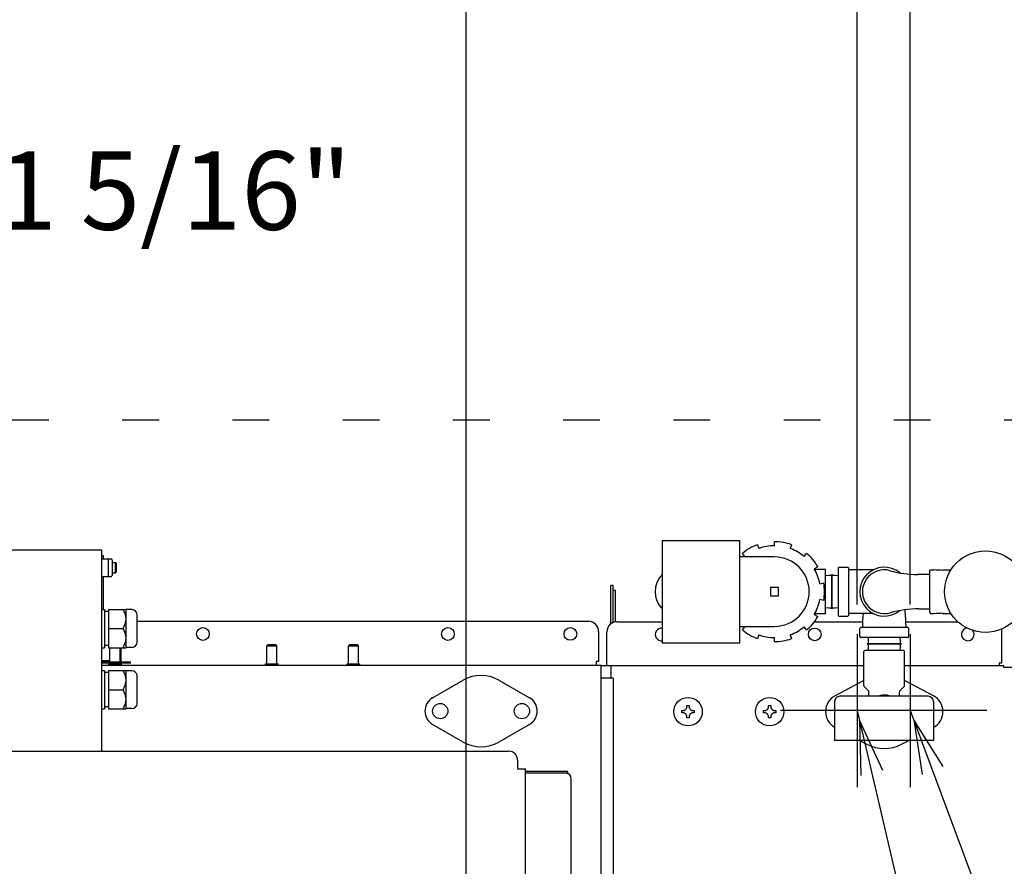
# Model space of a CAD drawing. Extents: x 0 to 411, y 0 to 262.
# Drawn here: x 98 to 122, y 197 to 218 of the extents above; entities that cross this region are included whole.
import ezdxf

# ---------------------------------------------------------------- set-up
doc = ezdxf.new("R2010")
doc.units = 0
doc.header["$LTSCALE"] = 12
doc.header["$MEASUREMENT"] = 0
doc.linetypes.add('C_DASHED_M', pattern=[0.225, 0.075, -0.15])
doc.linetypes.add('C_SOLID_M', pattern=[0])
doc.layers.get('0').update_dxf_attribs({"linetype": 'C_SOLID_M'})
doc.layers.get('Defpoints').update_dxf_attribs({"linetype": 'CONTINUOUS'})
doc.styles.get("Standard").update_dxf_attribs({"font": 'romans.shx'})
doc.dimstyles.get("Standard").update_dxf_attribs({"dimscale": 12, "dimtxt": 0.16, "dimasz": 0.18, "dimexe": 0.18, "dimexo": 0.06, "dimgap": 0.09, "dimtad": 0, "dimtih": 1, "dimtoh": 1, "dimdec": 3, "dimdsep": 46, "dimlunit": 5, "dimtxsty": 'Standard', "dimcen": 0.09, "dimaunit": 1, "dimadec": 0, "dimazin": 2, "dimtfac": 1, "dimtdec": 3, "dimtmove": 0, "dimatfit": 3, "dimfxl": 1, "dimfrac": 2, "dimtolj": 1, "dimtzin": 0, "dimarcsym": 0})

# ---------------------------------------------------------------- blocks, each defined once
blk = doc.blocks.new('*D271')
at = {"color": 0, "linetype": 'Continuous', "lineweight": -2}
for p, q in [((79.063, 201.225), (79.063, 255.444)), ((90.503, 207.379), (90.503, 255.444)), ((81.223, 253.284), (88.343, 253.284)), ((90.503, 253.284), (92.663, 253.284))]:
    blk.add_line(p, q, dxfattribs=at).dxf.unprotected_set("ltscale", 0)
at = {"color": 0}
for points in [[(81.223, 253.644), (81.223, 252.924), (79.063, 253.284)], [(88.343, 252.924), (88.343, 253.644), (90.503, 253.284)]]:
    blk.add_solid(points, dxfattribs=at)
at = {"layer": 'Defpoints', "color": 0}
for p in [(90.503, 253.284), (90.503, 206.659), (79.063, 200.505)]:
    blk.add_point(p, dxfattribs=at)
at = {"color": 0, "insert": (100.56, 253.284), "char_height": 1.92, "attachment_point": 5}
blk.add_mtext('\\A1;11 7/16"', dxfattribs=at)
blk = doc.blocks.new('*D272')
at = {"color": 0, "linetype": 'Continuous', "lineweight": -2}
for p, q in [((90.503, 207.379), (90.503, 241.701)), ((108.951, 194.125), (108.951, 241.701)), ((88.343, 239.541), (86.183, 239.541)), ((90.503, 239.541), (91.83, 239.541)), ((108.951, 239.541), (107.624, 239.541)), ((111.111, 239.541), (113.271, 239.541))]:
    blk.add_line(p, q, dxfattribs=at).dxf.unprotected_set("ltscale", 0)
at = {"color": 0}
for points in [[(88.343, 239.181), (88.343, 239.901), (90.503, 239.541)], [(111.111, 239.901), (111.111, 239.181), (108.951, 239.541)]]:
    blk.add_solid(points, dxfattribs=at)
at = {"layer": 'Defpoints', "color": 0}
for p in [(90.503, 239.541), (90.503, 206.659), (108.951, 193.405)]:
    blk.add_point(p, dxfattribs=at)
at = {"color": 0, "insert": (99.727, 239.541), "char_height": 1.92, "attachment_point": 5}
blk.add_mtext('\\A1;18 7/16"', dxfattribs=at)
blk = doc.blocks.new('*D273')
at = {"color": 0, "linetype": 'Continuous', "lineweight": -2}
for p, q in [((90.503, 207.379), (90.503, 228.903)), ((94.498, 201.225), (94.498, 228.903)), ((88.343, 226.743), (86.183, 226.743)), ((90.503, 226.743), (94.498, 226.743)), ((94.498, 226.743), (102.77, 226.743)), ((96.658, 226.743), (98.818, 226.743))]:
    blk.add_line(p, q, dxfattribs=at).dxf.unprotected_set("ltscale", 0)
at = {"color": 0}
for points in [[(88.343, 226.383), (88.343, 227.103), (90.503, 226.743)], [(96.658, 227.103), (96.658, 226.383), (94.498, 226.743)]]:
    blk.add_solid(points, dxfattribs=at)
at = {"layer": 'Defpoints', "color": 0}
for p in [(94.498, 226.743), (90.503, 206.659), (94.498, 200.505)]:
    blk.add_point(p, dxfattribs=at)
at = {"color": 0, "insert": (105.174, 226.743), "char_height": 1.92, "attachment_point": 5}
blk.add_mtext('\\A1;4"', dxfattribs=at)
blk = doc.blocks.new('*D276')
at = {"color": 0, "linetype": 'Continuous', "lineweight": -2}
for p, q in [((153.07, 198.636), (150.91, 198.636)), ((150.91, 198.636), (150.91, 191.53)), ((111.546, 191.53), (153.07, 191.53)), ((150.91, 189.25), (150.91, 191.53)), ((159.897, 189.25), (148.75, 189.25)), ((150.91, 187.09), (150.91, 184.93))]:
    blk.add_line(p, q, dxfattribs=at).dxf.unprotected_set("ltscale", 0)
at = {"color": 0}
for points in [[(150.55, 193.69), (151.27, 193.69), (150.91, 191.53)], [(151.27, 187.09), (150.55, 187.09), (150.91, 189.25)]]:
    blk.add_solid(points, dxfattribs=at)
at = {"layer": 'Defpoints', "color": 0}
for p in [(110.826, 191.53), (150.91, 191.53), (160.617, 189.25)]:
    blk.add_point(p, dxfattribs=at)
at = {"color": 0, "insert": (159.268, 198.636), "char_height": 1.92, "attachment_point": 5}
blk.add_mtext('\\A1;2 1/4"', dxfattribs=at)
blk = doc.blocks.new('*D278')
at = {"color": 0, "linetype": 'Continuous', "lineweight": -2}
for p, q in [((90.503, 254.048), (90.503, 242.42)), ((118.528, 203.345), (118.528, 246.74)), ((92.663, 244.58), (101.197, 244.58)), ((116.368, 244.58), (107.834, 244.58))]:
    blk.add_line(p, q, dxfattribs=at).dxf.unprotected_set("ltscale", 0)
at = {"color": 0}
for points in [[(92.663, 244.94), (92.663, 244.22), (90.503, 244.58)], [(116.368, 244.22), (116.368, 244.94), (118.528, 244.58)]]:
    blk.add_solid(points, dxfattribs=at)
at = {"layer": 'Defpoints', "color": 0}
for p in [(90.503, 254.768), (118.528, 244.58), (118.528, 202.625)]:
    blk.add_point(p, dxfattribs=at)
at = {"color": 0, "insert": (104.516, 244.58), "char_height": 1.92, "attachment_point": 5}
blk.add_mtext('\\A1;28"', dxfattribs=at)
blk = doc.blocks.new('*D279')
at = {"color": 0, "linetype": 'Continuous', "lineweight": -2}
for p, q in [((90.503, 254.048), (90.503, 247.212)), ((119.828, 203.345), (119.828, 251.532)), ((92.663, 249.372), (97.139, 249.372)), ((117.668, 249.372), (113.193, 249.372))]:
    blk.add_line(p, q, dxfattribs=at).dxf.unprotected_set("ltscale", 0)
at = {"color": 0}
for points in [[(92.663, 249.732), (92.663, 249.012), (90.503, 249.372)], [(117.668, 249.012), (117.668, 249.732), (119.828, 249.372)]]:
    blk.add_solid(points, dxfattribs=at)
at = {"layer": 'Defpoints', "color": 0}
for p in [(90.503, 254.768), (119.828, 249.372), (119.828, 202.625)]:
    blk.add_point(p, dxfattribs=at)
at = {"color": 0, "insert": (105.166, 249.372), "char_height": 1.92, "attachment_point": 5}
blk.add_mtext('\\A1;29 5/16"', dxfattribs=at)
blk = doc.blocks.new('*D315')
at = {"color": 0, "linetype": 'Continuous', "lineweight": -2}
for p, q in [((89.19, 184.137), (89.19, 215.648)), ((90.503, 212.121), (90.503, 215.648)), ((87.03, 213.488), (84.87, 213.488)), ((89.19, 213.488), (90.503, 213.488)), ((90.503, 213.488), (94.823, 213.488)), ((92.663, 213.488), (94.823, 213.488))]:
    blk.add_line(p, q, dxfattribs=at).dxf.unprotected_set("ltscale", 0)
at = {"color": 0}
for points in [[(87.03, 213.128), (87.03, 213.848), (89.19, 213.488)], [(92.663, 213.848), (92.663, 213.128), (90.503, 213.488)]]:
    blk.add_solid(points, dxfattribs=at)
at = {"layer": 'Defpoints', "color": 0}
for p in [(90.503, 213.488), (90.503, 211.401), (89.19, 183.417)]:
    blk.add_point(p, dxfattribs=at)
at = {"color": 0, "lineweight": 0, "insert": (101.806, 213.488), "char_height": 1.92, "attachment_point": 5}
blk.add_mtext('\\A1;1 5/16"', dxfattribs=at)
blk = doc.blocks.new('*D318')
at = {"color": 0, "linetype": 'Continuous', "lineweight": -2}
for p, q in [((90.503, 212.121), (90.503, 236.603)), ((92.253, 181.762), (92.253, 236.603)), ((88.343, 234.443), (86.183, 234.443)), ((92.253, 234.443), (90.503, 234.443)), ((92.253, 234.443), (96.573, 234.443)), ((94.413, 234.443), (96.573, 234.443))]:
    blk.add_line(p, q, dxfattribs=at).dxf.unprotected_set("ltscale", 0)
at = {"color": 0}
for points in [[(88.343, 234.083), (88.343, 234.803), (90.503, 234.443)], [(94.413, 234.803), (94.413, 234.083), (92.253, 234.443)]]:
    blk.add_solid(points, dxfattribs=at)
at = {"layer": 'Defpoints', "color": 0}
for p in [(90.503, 234.443), (90.503, 211.401), (92.253, 181.042)]:
    blk.add_point(p, dxfattribs=at)
at = {"color": 0, "lineweight": 0, "insert": (102.642, 234.443), "char_height": 1.92, "attachment_point": 5}
blk.add_mtext('\\A1;1 3/4"', dxfattribs=at)

msp = doc.modelspace()

# ---------------------------------------------------------------- linework, layer by layer
at = {"color": 20, "linetype": 'C_DASHED_M'}
msp.add_line((68.128, 207.8713), (122.7543, 207.8713), dxfattribs=at)
at = {"color": 160, "linetype": 'Continuous'}
for p, q in [((113.7528, 204.913), (115.6528, 204.913)), ((113.7528, 204.913), (113.7528, 202.413)), ((115.6528, 202.413), (115.6528, 204.913)), ((116.0839, 204.8138), (116.118, 204.7201)), ((116.5028, 204.788), (116.5028, 204.8876)), ((116.9216, 204.8138), (116.8875, 204.7201)), ((89.258, 204.6902), (100.019, 204.6902)), ((100.019, 204.6902), (100.019, 199.7547)), ((116.5028, 204.513), (115.6528, 204.513)), ((115.7796, 204.5248), (115.7156, 204.6011)), ((117.2259, 204.5248), (117.29, 204.6011)), ((100.019, 204.4677), (100.2483, 204.4677)), ((100.2773, 204.4387), (100.2773, 204.0597)), ((100.2773, 204.3742), (100.3655, 204.3742)), ((100.3655, 204.3742), (100.39, 204.3497)), ((100.39, 204.1487), (100.39, 204.3497)), ((117.5633, 204.2753), (117.477, 204.2255)), ((100.019, 204.0307), (100.2483, 204.0307)), ((100.2773, 204.1242), (100.3655, 204.1242)), ((100.3655, 204.1242), (100.39, 204.1487)), ((117.7528, 204.206), (117.4868, 204.206)), ((117.7528, 203.12), (117.7528, 204.206)), ((118.0658, 204.2474), (118.0658, 203.0786)), ((118.0814, 204.263), (118.3001, 204.263)), ((118.3158, 204.2474), (118.3158, 203.0786)), ((118.9179, 204.1972), (118.3158, 204.1978)), ((120.2958, 204.083), (120.0071, 204.083)), ((120.2958, 204.1642), (120.3258, 204.1942)), ((120.2958, 204.1642), (120.2958, 203.1617)), ((120.3258, 204.1942), (120.4052, 204.1942)), ((120.6208, 204.1942), (120.8244, 204.1942)), ((120.6208, 204.1942), (120.6208, 204.1793)), ((117.6107, 203.8583), (117.7088, 203.8756)), ((117.7088, 203.4503), (117.6107, 203.4676)), ((100.019, 203.2302), (100.09, 203.2302)), ((100.09, 203.2302), (100.09, 202.2902)), ((100.19, 203.1802), (100.09, 203.1802)), ((100.19, 203.2302), (100.19, 202.2902)), ((100.19, 203.2302), (100.62, 203.2302)), ((100.62, 202.2902), (100.62, 203.2302)), ((100.765, 203.2227), (100.62, 203.2227)), ((100.89, 202.4227), (100.89, 203.0977)), ((117.477, 203.1005), (117.5633, 203.0507)), ((117.7528, 203.12), (117.4868, 203.12)), ((118.9179, 203.1287), (118.3158, 203.1282)), ((120.038, 203.243), (120.2958, 203.243)), ((120.2958, 203.1617), (120.3258, 203.1317)), ((120.3258, 203.1317), (120.4049, 203.1317)), ((120.6208, 203.1467), (120.6208, 203.1317)), ((120.6208, 203.1317), (120.8244, 203.1317)), ((100.89, 202.9377), (111.9443, 202.9377)), ((112.6478, 202.928), (113.7528, 202.928)), ((117.482, 202.928), (118.6591, 202.928)), ((118.0814, 203.063), (118.3001, 203.063)), ((119.7223, 202.928), (120.9952, 202.928)), ((112.1943, 202.69), (112.1943, 201.956)), ((112.3978, 201.85), (112.3978, 202.678)), ((115.6528, 202.813), (116.5028, 202.813)), ((115.7156, 202.7249), (115.7796, 202.8012)), ((116.118, 202.6058), (116.0839, 202.5122)), ((116.8875, 202.6058), (116.9216, 202.5122)), ((117.2899, 202.7249), (117.2259, 202.8012)), ((118.5908, 202.563), (118.5908, 202.763)), ((119.7658, 202.788), (118.6158, 202.788)), ((119.7908, 202.563), (119.7908, 202.763)), ((113.7528, 202.413), (115.6528, 202.413)), ((116.5028, 202.4384), (116.5028, 202.538)), ((119.7658, 202.538), (118.6158, 202.538)), ((100.019, 202.2902), (100.09, 202.2902)), ((100.19, 202.3402), (100.09, 202.3402)), ((100.19, 202.2902), (100.62, 202.2902)), ((100.765, 202.2977), (100.62, 202.2977)), ((118.6908, 201.3628), (118.6908, 202.194)), ((119.6598, 202.225), (118.7218, 202.225)), ((119.6908, 201.3628), (119.6908, 202.194)), ((100.019, 201.8597), (112.2563, 201.8597)), ((112.1943, 201.956), (112.1313, 201.956)), ((112.1313, 201.956), (112.1313, 201.8597)), ((112.2563, 176.5325), (112.2563, 201.8597)), ((100.019, 201.7302), (100.09, 201.7302)), ((100.09, 201.7302), (100.09, 200.7902)), ((100.19, 201.6802), (100.09, 201.6802)), ((100.19, 201.7302), (100.19, 200.7902)), ((100.19, 201.7302), (100.62, 201.7302)), ((100.62, 200.7902), (100.62, 201.7302)), ((100.765, 201.7227), (100.62, 201.7227)), ((118.6908, 201.85), (112.2563, 201.85)), ((112.503, 201.5472), (112.503, 201.85)), ((122.1193, 201.85), (119.6908, 201.85)), ((122.1193, 201.8035), (122.1193, 201.85)), ((122.3793, 201.8035), (122.1193, 201.8035)), ((100.89, 200.9227), (100.89, 201.5977)), ((108.1278, 201.0618), (108.8778, 201.4948)), ((109.7528, 201.4948), (110.5028, 201.0617)), ((112.5505, 201.5473), (112.2565, 201.5473)), ((112.5505, 201.5473), (112.5505, 178.1862)), ((118.6908, 201.4859), (117.9856, 201.1114)), ((120.396, 201.1114), (119.6908, 201.4859)), ((118.8067, 201.2341), (118.6998, 201.3409)), ((118.8158, 201.1), (118.8158, 201.2122)), ((119.5658, 201.1), (119.5658, 201.2122)), ((119.5748, 201.2341), (119.6817, 201.3409)), ((117.9762, 200.975), (117.9762, 200.02)), ((120.2712, 201.1), (118.1012, 201.1)), ((120.3962, 200.975), (120.3962, 200.02)), ((100.019, 200.7902), (100.09, 200.7902)), ((100.19, 200.8402), (100.09, 200.8402)), ((100.19, 200.7902), (100.62, 200.7902)), ((100.765, 200.7977), (100.62, 200.7977)), ((108.8778, 199.9792), (108.1278, 200.4122)), ((110.5028, 200.4122), (109.7528, 199.9792)), ((120.3962, 200.02), (117.9762, 200.02)), ((118.5856, 200.02), (118.7656, 199.9244)), ((119.6159, 199.9244), (119.796, 200.02)), ((70.9723, 199.7548), (109.9913, 199.7548)), ((110.2113, 199.5348), (110.2113, 199.3218)), ((110.2113, 199.3218), (110.4077, 199.3218)), ((110.4077, 179.5876), (110.4077, 199.3218)), ((111.4011, 199.2133), (110.4077, 199.2133)), ((111.5261, 177.934), (111.5261, 199.0883))]:
    msp.add_line(p, q, dxfattribs=at)
at = {"linetype": 'Continuous'}
for p, q in [((100.019, 204.5527), (100.071, 204.5527)), ((100.071, 204.4677), (100.071, 204.5527)), ((100.1893, 204.0307), (100.1893, 204.4677)), ((100.3655, 204.1242), (100.3655, 204.3742)), ((100.071, 203.2302), (100.071, 204.0307)), ((117.9118, 204.083), (117.9068, 204.083)), ((117.9068, 203.243), (117.9068, 204.083)), ((117.9118, 203.243), (117.9118, 204.083)), ((112.5503, 203.815), (112.4913, 203.815)), ((112.4913, 202.8728), (112.4913, 203.815)), ((112.5503, 202.9081), (112.5503, 203.815)), ((112.6093, 203.6895), (112.5503, 203.6895)), ((112.6093, 202.9247), (112.6093, 203.6895)), ((116.6028, 203.763), (116.4028, 203.763)), ((116.4028, 203.763), (116.4028, 203.563)), ((116.4028, 203.563), (116.6028, 203.563)), ((116.6028, 203.563), (116.6028, 203.763)), ((117.9118, 203.243), (117.9068, 203.243)), ((100.19, 202.7602), (100.5398, 202.7602)), ((118.5283, 202.625), (118.5283, 198.875)), ((119.8283, 202.625), (119.8283, 198.875)), ((122.0648, 202.7439), (122.0648, 201.913)), ((104.0653, 202.3375), (104.0898, 202.362)), ((104.0898, 202.362), (104.2908, 202.362)), ((104.3153, 202.3375), (104.2908, 202.362)), ((106.0653, 202.3375), (106.0898, 202.362)), ((106.0898, 202.362), (106.2908, 202.362)), ((106.3153, 202.3375), (106.2908, 202.362)), ((119.6108, 202.384), (118.7708, 202.384)), ((118.7708, 202.384), (118.7708, 202.379)), ((119.6108, 202.379), (118.7708, 202.379)), ((119.6108, 202.384), (119.6108, 202.379)), ((100.226, 201.9432), (100.226, 202.2902)), ((100.476, 201.9432), (100.476, 202.2902)), ((100.503, 201.9687), (100.503, 202.2902)), ((104.0653, 202.3375), (104.3153, 202.3375)), ((104.0653, 201.8932), (104.0653, 202.3375)), ((104.3153, 201.8932), (104.3153, 202.3375)), ((106.0653, 202.3375), (106.3153, 202.3375)), ((106.0653, 201.8932), (106.0653, 202.3375)), ((106.3153, 201.8932), (106.3153, 202.3375)), ((100.226, 201.9687), (100.019, 201.9687)), ((100.019, 201.9432), (100.726, 201.9432)), ((100.726, 201.9082), (100.019, 201.9082)), ((100.1945, 201.8597), (100.1945, 201.8909)), ((100.1945, 201.8909), (100.5075, 201.8909)), ((100.226, 201.8909), (100.226, 201.9082)), ((100.503, 201.9687), (100.476, 201.9687)), ((100.476, 201.8909), (100.476, 201.9082)), ((100.5075, 201.8597), (100.5075, 201.8909)), ((100.726, 201.9082), (100.726, 201.9432)), ((104.0338, 201.8932), (104.3468, 201.8932)), ((104.0338, 201.862), (104.0338, 201.8932)), ((104.3468, 201.862), (104.3468, 201.8932)), ((106.0338, 201.8932), (106.3468, 201.8932)), ((106.0338, 201.862), (106.0338, 201.8932)), ((106.3468, 201.862), (106.3468, 201.8932)), ((122.0648, 201.913), (122.0068, 201.913)), ((122.0068, 201.913), (122.0068, 201.85)), ((100.19, 201.2602), (100.5398, 201.2602)), ((120.4033, 200.75), (116.6533, 200.75)), ((121.7033, 200.75), (117.9533, 200.75)), ((111.441, 199.2603), (110.4077, 199.2603)), ((111.441, 199.2133), (111.3993, 199.2133)), ((111.441, 199.2133), (111.441, 199.2603))]:
    msp.add_line(p, q, dxfattribs=at)
at = {"color": 1}
msp.add_line((118.5283, 200.75), (124.8945, 173.4605), dxfattribs=at).dxf.unprotected_set("ltscale", 0)
msp.add_line((119.8283, 200.75), (130.0886, 173.1999)).dxf.unprotected_set("ltscale", 0)
at = {"linetype": 'Continuous', "flags": 128}
for points in [[(100.5398, 203.2302), (100.5539, 203.2047), (100.567, 203.1787), (100.5777, 203.1549), (100.5872, 203.1306), (100.5949, 203.1078), (100.6013, 203.0846), (100.6062, 203.0623), (100.6097, 203.0397), (100.6118, 203.0175), (100.6125, 202.9952), (100.6118, 202.9729), (100.6097, 202.9506), (100.6062, 202.9281), (100.6013, 202.9057), (100.5949, 202.8825), (100.5872, 202.8597), (100.5776, 202.8355), (100.567, 202.8117), (100.5539, 202.7857), (100.5398, 202.7602)], [(100.5398, 202.7602), (100.5539, 202.7347), (100.567, 202.7087), (100.5777, 202.6849), (100.5872, 202.6606), (100.5949, 202.6378), (100.6013, 202.6146), (100.6062, 202.5923), (100.6097, 202.5697), (100.6118, 202.5474), (100.6125, 202.5251), (100.6118, 202.5029), (100.6097, 202.4806), (100.6062, 202.4581), (100.6013, 202.4357), (100.5949, 202.4125), (100.5872, 202.3897), (100.5776, 202.3655), (100.567, 202.3417), (100.5539, 202.3156), (100.5398, 202.2902)], [(104.1903, 202.362), (104.1854, 202.362), (104.1805, 202.362), (104.1781, 202.362), (104.1756, 202.362), (104.1732, 202.362), (104.1708, 202.362), (104.1684, 202.362), (104.1661, 202.362), (104.1637, 202.362), (104.1614, 202.362), (104.159, 202.362), (104.1567, 202.362), (104.1543, 202.362), (104.152, 202.362), (104.1498, 202.362), (104.1476, 202.362), (104.1455, 202.362), (104.1433, 202.362), (104.1412, 202.362), (104.139, 202.362), (104.1368, 202.362), (104.1347, 202.362), (104.1327, 202.362), (104.1308, 202.362), (104.1289, 202.362), (104.1269, 202.362), (104.125, 202.362), (104.1231, 202.362), (104.1211, 202.362), (104.1192, 202.362), (104.1177, 202.362), (104.1161, 202.362), (104.1145, 202.362), (104.113, 202.362), (104.1114, 202.362), (104.1099, 202.362), (104.1083, 202.362), (104.1068, 202.362), (104.1056, 202.362), (104.1044, 202.362), (104.1033, 202.362), (104.1021, 202.362), (104.101, 202.362), (104.0998, 202.362), (104.0986, 202.362), (104.0975, 202.362), (104.0968, 202.362), (104.0961, 202.362), (104.0953, 202.362), (104.0946, 202.362), (104.0939, 202.362), (104.0932, 202.362), (104.0925, 202.362), (104.0918, 202.362), (104.0915, 202.362), (104.0913, 202.362), (104.091, 202.362), (104.0908, 202.362), (104.0903, 202.362), (104.0898, 202.362)], [(104.2908, 202.362), (104.2903, 202.362), (104.2898, 202.362), (104.2896, 202.362), (104.2893, 202.362), (104.2891, 202.362), (104.2889, 202.362), (104.2882, 202.362), (104.2874, 202.362), (104.2867, 202.362), (104.286, 202.362), (104.2853, 202.362), (104.2846, 202.362), (104.2839, 202.362), (104.2832, 202.362), (104.282, 202.362), (104.2809, 202.362), (104.2797, 202.362), (104.2786, 202.362), (104.2774, 202.362), (104.2763, 202.362), (104.2751, 202.362), (104.274, 202.362), (104.2724, 202.362), (104.2708, 202.362), (104.2692, 202.362), (104.2677, 202.362), (104.2661, 202.362), (104.2645, 202.362), (104.2629, 202.362), (104.2613, 202.362), (104.2594, 202.362), (104.2575, 202.362), (104.2557, 202.362), (104.2538, 202.362), (104.2519, 202.362), (104.25, 202.362), (104.2481, 202.362), (104.2462, 202.362), (104.244, 202.362), (104.2419, 202.362), (104.2397, 202.362), (104.2375, 202.362), (104.2354, 202.362), (104.2332, 202.362), (104.2311, 202.362), (104.2289, 202.362), (104.2266, 202.362), (104.2242, 202.362), (104.2219, 202.362), (104.2195, 202.362), (104.2172, 202.362), (104.2148, 202.362), (104.2125, 202.362), (104.2101, 202.362), (104.2077, 202.362), (104.2052, 202.362), (104.2027, 202.362), (104.2002, 202.362), (104.1952, 202.362), (104.1903, 202.362)], [(106.1903, 202.362), (106.1854, 202.362), (106.1805, 202.362), (106.1781, 202.362), (106.1756, 202.362), (106.1732, 202.362), (106.1708, 202.362), (106.1684, 202.362), (106.1661, 202.362), (106.1637, 202.362), (106.1614, 202.362), (106.159, 202.362), (106.1567, 202.362), (106.1543, 202.362), (106.152, 202.362), (106.1498, 202.362), (106.1476, 202.362), (106.1455, 202.362), (106.1433, 202.362), (106.1412, 202.362), (106.139, 202.362), (106.1368, 202.362), (106.1347, 202.362), (106.1327, 202.362), (106.1308, 202.362), (106.1289, 202.362), (106.1269, 202.362), (106.125, 202.362), (106.1231, 202.362), (106.1211, 202.362), (106.1192, 202.362), (106.1177, 202.362), (106.1161, 202.362), (106.1145, 202.362), (106.113, 202.362), (106.1114, 202.362), (106.1099, 202.362), (106.1083, 202.362), (106.1068, 202.362), (106.1056, 202.362), (106.1044, 202.362), (106.1033, 202.362), (106.1021, 202.362), (106.101, 202.362), (106.0998, 202.362), (106.0986, 202.362), (106.0975, 202.362), (106.0968, 202.362), (106.0961, 202.362), (106.0953, 202.362), (106.0946, 202.362), (106.0939, 202.362), (106.0932, 202.362), (106.0925, 202.362), (106.0918, 202.362), (106.0915, 202.362), (106.0913, 202.362), (106.091, 202.362), (106.0908, 202.362), (106.0903, 202.362), (106.0898, 202.362)], [(106.2908, 202.362), (106.2903, 202.362), (106.2898, 202.362), (106.2896, 202.362), (106.2893, 202.362), (106.2891, 202.362), (106.2889, 202.362), (106.2882, 202.362), (106.2874, 202.362), (106.2867, 202.362), (106.286, 202.362), (106.2853, 202.362), (106.2846, 202.362), (106.2839, 202.362), (106.2832, 202.362), (106.282, 202.362), (106.2809, 202.362), (106.2797, 202.362), (106.2786, 202.362), (106.2774, 202.362), (106.2763, 202.362), (106.2751, 202.362), (106.274, 202.362), (106.2724, 202.362), (106.2708, 202.362), (106.2692, 202.362), (106.2677, 202.362), (106.2661, 202.362), (106.2645, 202.362), (106.2629, 202.362), (106.2613, 202.362), (106.2594, 202.362), (106.2575, 202.362), (106.2557, 202.362), (106.2538, 202.362), (106.2519, 202.362), (106.25, 202.362), (106.2481, 202.362), (106.2462, 202.362), (106.244, 202.362), (106.2419, 202.362), (106.2397, 202.362), (106.2375, 202.362), (106.2354, 202.362), (106.2332, 202.362), (106.2311, 202.362), (106.2289, 202.362), (106.2266, 202.362), (106.2242, 202.362), (106.2219, 202.362), (106.2195, 202.362), (106.2172, 202.362), (106.2148, 202.362), (106.2125, 202.362), (106.2101, 202.362), (106.2077, 202.362), (106.2052, 202.362), (106.2027, 202.362), (106.2002, 202.362), (106.1952, 202.362), (106.1903, 202.362)], [(100.5398, 201.7302), (100.5539, 201.7047), (100.567, 201.6787), (100.5777, 201.6549), (100.5872, 201.6306), (100.5949, 201.6078), (100.6013, 201.5846), (100.6062, 201.5623), (100.6097, 201.5397), (100.6118, 201.5175), (100.6125, 201.4952), (100.6118, 201.4729), (100.6097, 201.4506), (100.6062, 201.4281), (100.6013, 201.4057), (100.5949, 201.3825), (100.5872, 201.3597), (100.5776, 201.3355), (100.567, 201.3117), (100.5539, 201.2857), (100.5398, 201.2602)], [(100.5398, 201.2602), (100.5539, 201.2347), (100.567, 201.2087), (100.5777, 201.1849), (100.5872, 201.1606), (100.5949, 201.1378), (100.6013, 201.1146), (100.6062, 201.0923), (100.6097, 201.0697), (100.6118, 201.0474), (100.6125, 201.0251), (100.6118, 201.0029), (100.6097, 200.9806), (100.6062, 200.9581), (100.6013, 200.9357), (100.5949, 200.9125), (100.5872, 200.8897), (100.5776, 200.8655), (100.567, 200.8417), (100.5539, 200.8156), (100.5398, 200.7902)], [(114.2357, 200.7227), (114.2357, 200.7271), (114.2358, 200.7316), (114.2358, 200.736), (114.2359, 200.7404), (114.236, 200.7448), (114.2361, 200.7492)], [(114.2361, 200.6962), (114.236, 200.7006), (114.2359, 200.705), (114.2358, 200.7094), (114.2358, 200.7138), (114.2357, 200.7182), (114.2357, 200.7227)], [(114.2361, 200.7492), (114.2441, 200.7494), (114.252, 200.7496), (114.2602, 200.7498), (114.2684, 200.75), (114.2767, 200.7502), (114.2849, 200.7503)], [(114.2849, 200.6951), (114.2767, 200.6952), (114.2684, 200.6954), (114.2602, 200.6956), (114.252, 200.6958), (114.244, 200.696), (114.2361, 200.6962)], [(114.2849, 200.7503), (114.2902, 200.7536), (114.2955, 200.7569), (114.3011, 200.7602), (114.3066, 200.7636), (114.3124, 200.7671), (114.3181, 200.7705), (114.3242, 200.7741), (114.3303, 200.7777)], [(114.3303, 200.6677), (114.3242, 200.6713), (114.3181, 200.6749), (114.3123, 200.6783), (114.3066, 200.6818), (114.301, 200.6852), (114.2955, 200.6885), (114.2902, 200.6918), (114.2849, 200.6951)], [(114.3303, 200.7777), (114.334, 200.784), (114.3377, 200.7903), (114.3413, 200.7962), (114.3448, 200.8021), (114.3481, 200.8075), (114.3514, 200.8129), (114.3545, 200.818), (114.3576, 200.823)], [(114.3576, 200.6224), (114.3545, 200.6274), (114.3514, 200.6325), (114.3481, 200.6379), (114.3448, 200.6433), (114.3412, 200.6492), (114.3377, 200.6551), (114.334, 200.6614), (114.3303, 200.6677)], [(114.3576, 200.823), (114.3578, 200.8313), (114.358, 200.8396), (114.3581, 200.8478), (114.3583, 200.8559), (114.3586, 200.8639), (114.3588, 200.8719)], [(114.3588, 200.8719), (114.3676, 200.8721), (114.3764, 200.8722), (114.3853, 200.8722), (114.3941, 200.8722), (114.4029, 200.8721), (114.4118, 200.8719)], [(114.4118, 200.8719), (114.412, 200.8639), (114.4122, 200.8559), (114.4124, 200.8478), (114.4126, 200.8396), (114.4127, 200.8313), (114.4129, 200.823)], [(114.4129, 200.823), (114.416, 200.818), (114.4191, 200.8129), (114.4225, 200.8075), (114.4258, 200.802), (114.4293, 200.7962), (114.4328, 200.7903), (114.4366, 200.784), (114.4403, 200.7777)], [(114.4403, 200.6677), (114.4366, 200.6614), (114.4328, 200.6551), (114.4293, 200.6492), (114.4258, 200.6433), (114.4224, 200.6379), (114.4191, 200.6324), (114.416, 200.6274), (114.4129, 200.6224)], [(114.4403, 200.7777), (114.4464, 200.7741), (114.4524, 200.7705), (114.4582, 200.767), (114.464, 200.7636), (114.4695, 200.7602), (114.475, 200.7568), (114.4803, 200.7536), (114.4856, 200.7503)], [(114.4856, 200.6951), (114.4803, 200.6918), (114.475, 200.6885), (114.4695, 200.6852), (114.464, 200.6818), (114.4582, 200.6783), (114.4524, 200.6749), (114.4464, 200.6713), (114.4403, 200.6677)], [(114.4856, 200.7503), (114.4939, 200.7502), (114.5022, 200.75), (114.5104, 200.7498), (114.5185, 200.7496), (114.5265, 200.7494), (114.5345, 200.7492)], [(114.5345, 200.6962), (114.5265, 200.696), (114.5185, 200.6958), (114.5103, 200.6956), (114.5022, 200.6954), (114.4939, 200.6952), (114.4856, 200.6951)], [(114.5345, 200.7492), (114.5346, 200.7448), (114.5347, 200.7404), (114.5347, 200.736), (114.5348, 200.7316), (114.5348, 200.7271), (114.5348, 200.7227)], [(114.5348, 200.7227), (114.5348, 200.7182), (114.5348, 200.7138), (114.5347, 200.7094), (114.5347, 200.705), (114.5346, 200.7006), (114.5345, 200.6962)], [(116.2357, 200.7227), (116.2357, 200.7271), (116.2358, 200.7316), (116.2358, 200.736), (116.2359, 200.7404), (116.236, 200.7448), (116.2361, 200.7492)], [(116.2361, 200.6962), (116.236, 200.7006), (116.2359, 200.705), (116.2358, 200.7094), (116.2358, 200.7138), (116.2357, 200.7182), (116.2357, 200.7227)], [(116.2361, 200.7492), (116.2441, 200.7494), (116.252, 200.7496), (116.2602, 200.7498), (116.2684, 200.75), (116.2767, 200.7502), (116.2849, 200.7503)], [(116.2849, 200.6951), (116.2766, 200.6952), (116.2684, 200.6954), (116.2602, 200.6956), (116.252, 200.6958), (116.244, 200.696), (116.2361, 200.6962)], [(116.2849, 200.7503), (116.2902, 200.7536), (116.2955, 200.7569), (116.3011, 200.7602), (116.3066, 200.7636), (116.3124, 200.7671), (116.3181, 200.7705), (116.3242, 200.7741), (116.3303, 200.7777)], [(116.3303, 200.6677), (116.3242, 200.6713), (116.3181, 200.6749), (116.3123, 200.6783), (116.3066, 200.6818), (116.301, 200.6852), (116.2955, 200.6885), (116.2902, 200.6918), (116.2849, 200.6951)], [(116.3303, 200.7777), (116.334, 200.784), (116.3377, 200.7903), (116.3413, 200.7962), (116.3448, 200.8021), (116.3481, 200.8075), (116.3514, 200.8129), (116.3545, 200.818), (116.3576, 200.823)], [(116.3576, 200.6224), (116.3545, 200.6274), (116.3514, 200.6325), (116.3481, 200.6379), (116.3448, 200.6433), (116.3412, 200.6492), (116.3377, 200.6551), (116.334, 200.6614), (116.3303, 200.6677)], [(116.3576, 200.823), (116.3578, 200.8313), (116.358, 200.8396), (116.3581, 200.8478), (116.3583, 200.8559), (116.3586, 200.8639), (116.3588, 200.8719)], [(116.3588, 200.8719), (116.3676, 200.8721), (116.3764, 200.8722), (116.3853, 200.8722), (116.3941, 200.8722), (116.4029, 200.8721), (116.4118, 200.8719)], [(116.4118, 200.8719), (116.412, 200.8639), (116.4122, 200.8559), (116.4124, 200.8478), (116.4126, 200.8396), (116.4127, 200.8313), (116.4129, 200.823)], [(116.4129, 200.823), (116.416, 200.818), (116.4191, 200.8129), (116.4225, 200.8075), (116.4258, 200.802), (116.4293, 200.7962), (116.4328, 200.7903), (116.4366, 200.784), (116.4403, 200.7777)], [(116.4403, 200.6677), (116.4366, 200.6614), (116.4328, 200.6551), (116.4293, 200.6492), (116.4258, 200.6433), (116.4224, 200.6379), (116.4191, 200.6324), (116.416, 200.6274), (116.4129, 200.6224)], [(116.4403, 200.7777), (116.4464, 200.7741), (116.4524, 200.7705), (116.4582, 200.767), (116.464, 200.7636), (116.4695, 200.7602), (116.475, 200.7568), (116.4803, 200.7536), (116.4856, 200.7503)], [(116.4856, 200.6951), (116.4803, 200.6918), (116.475, 200.6885), (116.4695, 200.6852), (116.464, 200.6818), (116.4582, 200.6783), (116.4524, 200.6749), (116.4464, 200.6713), (116.4403, 200.6677)], [(116.4856, 200.7503), (116.4939, 200.7502), (116.5022, 200.75), (116.5104, 200.7498), (116.5185, 200.7496), (116.5265, 200.7494), (116.5345, 200.7492)], [(116.5345, 200.6962), (116.5265, 200.696), (116.5185, 200.6958), (116.5103, 200.6956), (116.5022, 200.6954), (116.4939, 200.6952), (116.4856, 200.6951)], [(116.5345, 200.7492), (116.5346, 200.7448), (116.5347, 200.7404), (116.5347, 200.736), (116.5348, 200.7316), (116.5348, 200.7271), (116.5348, 200.7227)], [(116.5348, 200.7227), (116.5348, 200.7182), (116.5348, 200.7138), (116.5347, 200.7094), (116.5347, 200.705), (116.5346, 200.7006), (116.5345, 200.6962)], [(114.3588, 200.5735), (114.3586, 200.5815), (114.3583, 200.5895), (114.3581, 200.5976), (114.358, 200.6058), (114.3578, 200.6141), (114.3576, 200.6224)], [(114.4118, 200.5735), (114.4029, 200.5733), (114.3941, 200.5732), (114.3853, 200.5732), (114.3765, 200.5732), (114.3676, 200.5733), (114.3588, 200.5735)], [(114.4129, 200.6224), (114.4127, 200.6141), (114.4126, 200.6058), (114.4124, 200.5976), (114.4122, 200.5894), (114.412, 200.5815), (114.4118, 200.5735)], [(116.3588, 200.5735), (116.3586, 200.5815), (116.3583, 200.5895), (116.3581, 200.5976), (116.358, 200.6058), (116.3578, 200.6141), (116.3576, 200.6224)], [(116.4118, 200.5735), (116.4029, 200.5733), (116.3941, 200.5732), (116.3853, 200.5732), (116.3765, 200.5732), (116.3676, 200.5733), (116.3588, 200.5735)], [(116.4129, 200.6224), (116.4127, 200.6141), (116.4126, 200.6058), (116.4124, 200.5976), (116.4122, 200.5894), (116.412, 200.5815), (116.4118, 200.5735)]]:
    msp.add_lwpolyline(points, dxfattribs=at)
at = {"color": 1}
msp.add_lwpolyline([(119.1529, 199.2859), (118.5828, 200.5163), (118.616, 199.1607)], dxfattribs=at).dxf.unprotected_set("ltscale", 0)
msp.add_lwpolyline([(120.6337, 199.3771), (119.912, 200.5251), (120.1171, 199.1847)]).dxf.unprotected_set("ltscale", 0)
at = {"color": 160, "linetype": 'Continuous'}
msp.add_circle((121.6708, 203.663), 1, dxfattribs=at)
at = {"linetype": 'Continuous'}
for centre, radius in [((102.503, 202.6252), 0.156), ((108.503, 202.6252), 0.156), ((111.5033, 202.6275), 0.156), ((117.4883, 202.6155), 0.1565), ((108.3153, 200.737), 0.1875), ((110.3153, 200.737), 0.1875), ((114.3853, 200.7227), 0.349), ((116.3853, 200.7227), 0.349)]:
    msp.add_circle(centre, radius, dxfattribs=at)
at = {"color": 160, "linetype": 'Continuous'}
for centre, radius, start, end in [((116.5028, 203.663), 1.2246, 110, 130), ((116.5028, 203.663), 1.125, 90, 110), ((116.5028, 203.663), 1.2246, 70, 90), ((116.5028, 203.663), 1.125, 129.99989, 130.92559), ((116.5028, 203.663), 0.85, 270, 90), ((116.5028, 203.663), 1.125, 50, 70), ((116.5028, 203.663), 1.2246, 30, 50), ((100.2483, 204.4387), 0.029, 0.00003, 90.00001), ((100.2483, 204.0597), 0.029, 270, 0.00003), ((114.1788, 203.663), 0.6, 135.24888, 224.75112), ((116.5028, 203.663), 1.125, 10, 30), ((117.9093, 201.5034), 2.5562, 86.48964, 93.50973), ((118.0814, 204.2474), 0.0156, 90, 180.00001), ((118.3001, 204.2474), 0.0156, 0, 90), ((119.1908, 203.663), 0.6, 49.81275, 309.81405), ((119.1908, 203.663), 0.535, 73.96268, 285.45925), ((120.0071, 206.5029), 2.4199, 253.96268, 270), ((120.4052, 202.6284), 1.5659, 82.08554, 90), ((116.5028, 203.663), 1.2246, 350, 10), ((116.5028, 203.663), 1.125, 330, 350), ((100.765, 203.0977), 0.125, 0, 90), ((117.9093, 205.8225), 2.5562, 266.49022, 273.51041), ((118.0814, 203.0786), 0.0156, 180.00001, 270), ((118.3001, 203.0786), 0.0156, 270, 0), ((122.0725, 202.7766), 3.4168, 174.08876, 179.80968), ((120.038, 200.5993), 2.6436, 90, 105.45925), ((116.1201, 202.7695), 3.6057, 0.29397, 7.19278), ((120.4049, 204.7008), 1.5691, 270, 277.90639), ((111.9443, 202.6877), 0.25, 0, 90), ((112.6478, 202.678), 0.25, 90, 180.00001), ((116.5028, 203.663), 1.2246, 310, 330), ((116.5028, 203.663), 1.2246, 230, 250), ((116.5028, 203.663), 1.125, 229.07382, 230), ((116.5028, 203.663), 1.125, 250, 270), ((116.5028, 203.663), 1.125, 290, 310), ((118.6158, 202.763), 0.025, 90, 179.99998), ((119.7658, 202.763), 0.025, 0.00002, 90), ((100.765, 202.4227), 0.125, 270, 0), ((116.5028, 203.663), 1.2246, 270, 290), ((118.6158, 202.563), 0.025, 179.99998, 270), ((121.3503, 202.3815), 2.5562, 176.48965, 183.50961), ((117.0311, 202.3815), 2.5564, 356.49059, 3.51015), ((119.7658, 202.563), 0.025, 270, 0.00002), ((118.7218, 202.194), 0.031, 90, 179.99998), ((119.6598, 202.194), 0.031, 0.00002, 90), ((100.765, 201.5977), 0.125, 0, 90), ((109.3153, 200.737), 0.875, 60, 120), ((118.7218, 201.3628), 0.031, 179.99998, 225.00001), ((118.7848, 201.2122), 0.031, 0.00002, 44.99973), ((119.5968, 201.2122), 0.031, 135.00026, 179.99998), ((119.6598, 201.3628), 0.031, 315, 0.00002), ((100.765, 200.9227), 0.125, 270, 0), ((108.3153, 200.737), 0.375, 120, 240.00001), ((110.3153, 200.737), 0.375, 300, 60), ((118.1908, 200.725), 0.4375, 117.9694, 240.62344), ((118.1012, 200.975), 0.125, 90, 180.00001), ((120.2712, 200.975), 0.125, 0, 90), ((120.1908, 200.725), 0.4375, 297.9694, 62.0306), ((109.3153, 200.737), 0.875, 240, 300), ((109.9913, 199.5348), 0.22, 0, 90), ((119.1908, 200.725), 0.9065, 242.0306, 297.9694), ((111.4011, 199.0883), 0.125, 0, 90)]:
    msp.add_arc(centre, radius, start, end, dxfattribs=at)
at = {"linetype": 'Continuous'}
for centre, radius, start, end in [((113.7383, 202.6155), 0.1565, 84.67689, 275.32309), ((121.2383, 202.6155), 0.1565, 95.6306, 39.41613), ((119.1908, 200.725), 0.4062, 67.47374, 112.90773)]:
    msp.add_arc(centre, radius, start, end, dxfattribs=at)

# ---------------------------------------------------------------- dimensions: what is measured, and where the dimension line sits
for base, p1, p2, text, picture, middle in [((90.5033, 253.2836), (79.0629, 200.5046), (90.5033, 206.6589), '11 7/16"', '*D271', (100.5604, 253.2836)), ((119.8283, 249.3722), (90.5033, 254.7679), (119.8283, 202.625), '29 5/16"', '*D279', (105.1658, 249.3722))]:
    dim = msp.add_linear_dim(base=base, p1=p1, p2=p2, angle=180, text=text, dimstyle='Standard', override={"dimpost": '"'}, dxfattribs=at)
    dim.commit()
    dim.dimension.update_dxf_attribs({"geometry": picture, "text_midpoint": middle})
    dim.dimension.dxf.unprotected_set("ltscale", 0)
at = {"color": 1, "linetype": 'Continuous'}
dim = msp.add_linear_dim(base=(118.5283, 244.5798), p1=(90.5033, 254.7679), p2=(118.5283, 202.625), angle=180, text='28"', dimstyle='Standard', override={"dimpost": '"'}, dxfattribs=at)
dim.commit()
dim.dimension.update_dxf_attribs({"geometry": '*D278', "text_midpoint": (104.5158, 244.5798)})
dim.dimension.dxf.unprotected_set("ltscale", 0)
dim = msp.add_linear_dim(base=(90.5033, 239.5411), p1=(108.9513, 193.405), p2=(90.5033, 206.6589), text='18 7/16"', dimstyle='Standard', override={"dimpost": '"'}, dxfattribs=at)
dim.commit()
dim.dimension.update_dxf_attribs({"geometry": '*D272', "text_midpoint": (99.7273, 239.5411), "dimtype": 160})
dim.dimension.dxf.unprotected_set("ltscale", 0)
at = {"color": 201, "linetype": 'Continuous', "lineweight": 0}
dim = msp.add_linear_dim(base=(90.5033, 234.4434), p1=(92.2533, 181.0417), p2=(90.5033, 211.4012), text='1 3/4"', dimstyle='Standard', override={"dimpost": '"'}, dxfattribs=at)
dim.commit()
dim.dimension.update_dxf_attribs({"geometry": '*D318', "text_midpoint": (102.6418, 234.4434), "dimtype": 160})
dim.dimension.dxf.unprotected_set("ltscale", 0)
at = {"linetype": 'Continuous'}
dim = msp.add_linear_dim(base=(94.4979, 226.7429), p1=(90.5033, 206.6589), p2=(94.4979, 200.5046), angle=180, text='4"', dimstyle='Standard', override={"dimpost": '"'}, dxfattribs=at)
dim.commit()
dim.dimension.update_dxf_attribs({"geometry": '*D273', "text_midpoint": (105.1742, 226.7429), "dimtype": 160})
dim.dimension.dxf.unprotected_set("ltscale", 0)
at = {"color": 201, "linetype": 'Continuous', "lineweight": 0}
dim = msp.add_linear_dim(base=(90.5033, 213.4878), p1=(89.1903, 183.4167), p2=(90.5033, 211.4012), angle=180, text='1 5/16"', dimstyle='Standard', override={"dimpost": '"'}, dxfattribs=at)
dim.commit()
dim.dimension.update_dxf_attribs({"geometry": '*D315', "text_midpoint": (101.8061, 213.4878), "dimtype": 160})
dim.dimension.dxf.unprotected_set("ltscale", 0)
at = {"color": 1, "linetype": 'Continuous'}
dim = msp.add_linear_dim(base=(150.9098, 191.53), p1=(160.6165, 189.25), p2=(110.8263, 191.53), angle=270, text='2 1/4"', dimstyle='Standard', override={"dimpost": '"'}, dxfattribs=at)
dim.commit()
dim.dimension.update_dxf_attribs({"geometry": '*D276', "text_midpoint": (159.2683, 198.6362), "dimtype": 160})
dim.dimension.dxf.unprotected_set("ltscale", 0)

doc.saveas('drawing.dxf')
